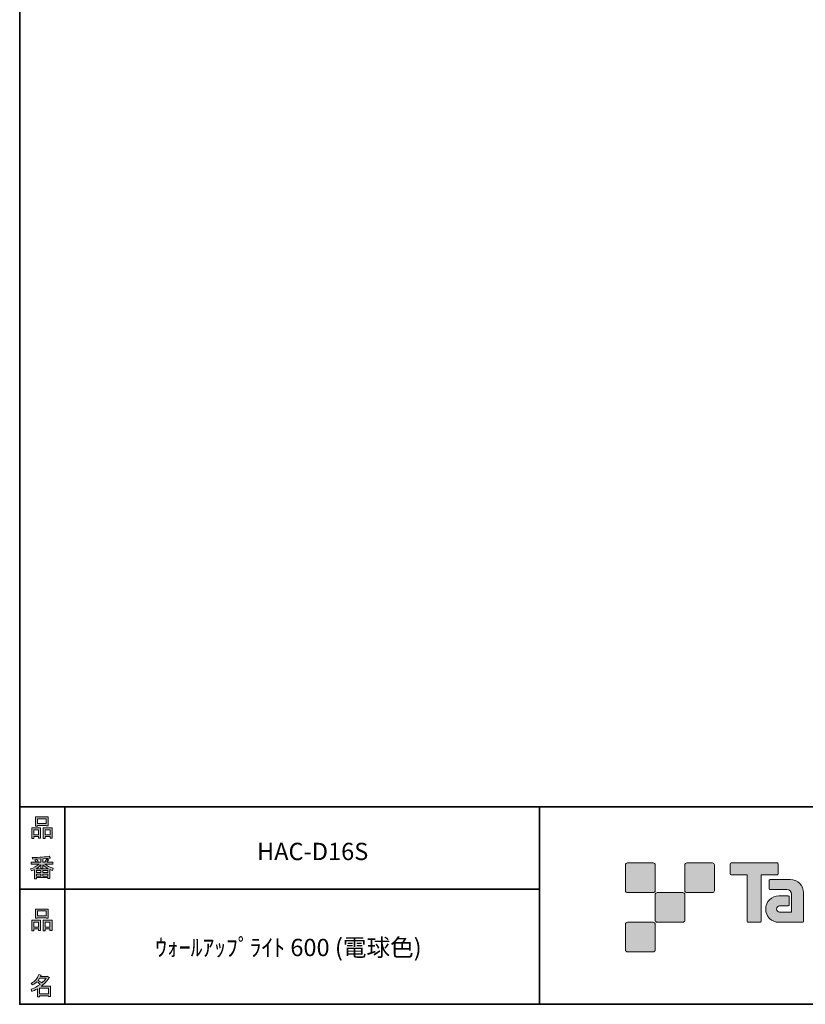
# Model space of a CAD drawing. Units: inches. Extents: x 53 to 243, y -34 to 243.
# Drawn here: x 53 to 153, y -34 to 91 of the extents above; entities that cross this region are included whole.
import ezdxf

# ---------------------------------------------------------------- set-up
doc = ezdxf.new("R2010")
doc.units = ezdxf.units.IN
doc.header["$MEASUREMENT"] = 0
doc.layers.add('フォーマット', color=7, linetype='Continuous')
doc.layers.add('レイヤー 1', color=7, linetype='Continuous')

# ---------------------------------------------------------------- blocks, each defined once
blk = doc.blocks.new('block 6')
at = {"layer": 'フォーマット'}
h = blk.add_hatch(color=7, dxfattribs=at)
h.dxf.hatch_style = 2
h.paths.add_polyline_path([(55.79, -24.08), (55.19, -24.08), (55.19, -24.3), (54.94, -24.3), (54.94, -22.97), (56.04, -22.97), (56.04, -24.27), (55.79, -24.27)])
h.paths.add_polyline_path([(55.19, -23.21), (55.19, -23.84), (55.79, -23.84), (55.79, -23.21)])
h.paths.add_polyline_path([(56.73, -22.66), (55.63, -22.66), (55.63, -22.74), (55.38, -22.74), (55.38, -21.58), (56.99, -21.58), (56.99, -22.72), (56.73, -22.72)])
h.paths.add_polyline_path([(55.63, -22.42), (56.73, -22.42), (56.73, -21.81), (55.63, -21.81)])
h.paths.add_polyline_path([(57.22, -24.08), (56.62, -24.08), (56.62, -24.3), (56.37, -24.3), (56.37, -22.97), (57.48, -22.97), (57.48, -24.27), (57.22, -24.27)])
h.paths.add_polyline_path([(56.62, -23.21), (56.62, -23.84), (57.22, -23.84), (57.22, -23.21)])
at = {"layer": 'フォーマット', "lineweight": 0}
for points in [[(56.73, -22.66), (55.63, -22.66), (55.63, -22.74), (55.38, -22.74), (55.38, -21.58), (56.99, -21.58), (56.99, -22.72), (56.73, -22.72), (56.73, -22.66)], [(55.63, -22.42), (56.73, -22.42), (56.73, -21.81), (55.63, -21.81), (55.63, -22.42)], [(55.79, -24.08), (55.19, -24.08), (55.19, -24.3), (54.94, -24.3), (54.94, -22.97), (56.04, -22.97), (56.04, -24.27), (55.79, -24.27), (55.79, -24.08)], [(55.19, -23.21), (55.19, -23.84), (55.79, -23.84), (55.79, -23.21), (55.19, -23.21)], [(57.22, -24.08), (56.62, -24.08), (56.62, -24.3), (56.37, -24.3), (56.37, -22.97), (57.48, -22.97), (57.48, -24.27), (57.22, -24.27), (57.22, -24.08)], [(56.62, -23.21), (56.62, -23.84), (57.22, -23.84), (57.22, -23.21), (56.62, -23.21)]]:
    blk.add_lwpolyline(points, dxfattribs=at)
blk = doc.blocks.new('block 5')
at = {"layer": 'フォーマット'}
blk.add_blockref('block 6', (0, 0), dxfattribs=at)
blk = doc.blocks.new('block 4')
at = {"layer": 'フォーマット'}
blk.add_blockref('block 5', (0, 0), dxfattribs=at)
blk = doc.blocks.new('block 3')
at = {"layer": 'フォーマット'}
blk.add_blockref('block 4', (0, 0), dxfattribs=at)
blk = doc.blocks.new('block 10')
at = {"layer": 'フォーマット'}
h = blk.add_hatch(color=7, dxfattribs=at)
h.dxf.hatch_style = 2
edge = h.paths.add_edge_path()
edge.add_spline(control_points=[(57.1, -30.28), (56.82, -30.7), (56.48, -31.04), (56.11, -31.33), (56.11, -31.33), (57.28, -31.33), (57.28, -31.33), (57.28, -31.33), (57.28, -32.63), (57.28, -32.63), (57.28, -32.63), (57.03, -32.63), (57.03, -32.63), (57.03, -32.63), (57.03, -32.52), (57.03, -32.52), (57.03, -32.52), (55.88, -32.52), (55.88, -32.52), (55.88, -32.52), (55.88, -32.67), (55.88, -32.67), (55.88, -32.67), (55.63, -32.67), (55.63, -32.67), (55.63, -32.67), (55.63, -31.65), (55.63, -31.65), (55.38, -31.8), (55.15, -31.91), (54.94, -31.98), (54.94, -31.98), (54.84, -31.69), (54.84, -31.69), (55.23, -31.58), (55.61, -31.38), (55.98, -31.09), (55.91, -31.01), (55.77, -30.9), (55.57, -30.76), (55.4, -30.92), (55.22, -31.06), (55.01, -31.16), (55.01, -31.16), (54.85, -30.96), (54.85, -30.96), (55.31, -30.73), (55.63, -30.36), (55.82, -29.84), (55.82, -29.84), (56.1, -29.91), (56.1, -29.91), (56.13, -29.94), (56.12, -29.96), (56.06, -29.97), (56.06, -29.97), (56.01, -30.08), (56.01, -30.08), (56.01, -30.08), (56.85, -30.08), (56.85, -30.08), (56.85, -30.08), (56.87, -30.03), (56.87, -30.03), (56.87, -30.03), (57.14, -30.22), (57.14, -30.22), (57.17, -30.26), (57.16, -30.28), (57.1, -30.28), (57.1, -30.28), (57.1, -30.28), (57.1, -30.28)], knot_values=[0, 0, 0, 0, 1, 1, 1, 2, 2, 2, 3, 3, 3, 4, 4, 4, 5, 5, 5, 6, 6, 6, 7, 7, 7, 8, 8, 8, 9, 9, 9, 10, 10, 10, 11, 11, 11, 12, 12, 12, 13, 13, 13, 14, 14, 14, 15, 15, 15, 16, 16, 16, 17, 17, 17, 18, 18, 18, 19, 19, 19, 20, 20, 20, 21, 21, 21, 22, 22, 22, 23, 23, 23, 24, 24, 24, 24], degree=3, periodic=1)
edge = h.paths.add_edge_path()
edge.add_spline(control_points=[(56.2, -30.91), (56.38, -30.74), (56.56, -30.54), (56.72, -30.32), (56.72, -30.32), (55.89, -30.32), (55.89, -30.32), (55.89, -30.32), (55.71, -30.59), (55.71, -30.59), (55.89, -30.69), (56.05, -30.8), (56.2, -30.91), (56.2, -30.91), (56.2, -30.91), (56.2, -30.91)], knot_values=[0, 0, 0, 0, 1, 1, 1, 2, 2, 2, 3, 3, 3, 4, 4, 4, 5, 5, 5, 5], degree=3, periodic=1)
h.paths.add_polyline_path([(57.03, -31.57), (55.88, -31.57), (55.88, -32.28), (57.03, -32.28)])
at = {"layer": 'フォーマット', "lineweight": 0}
blk.add_lwpolyline([(57.03, -31.57), (55.88, -31.57), (55.88, -32.28), (57.03, -32.28), (57.03, -31.57)], dxfattribs=at)
for points, knots in [([(57.1, -30.28), (56.82, -30.7), (56.48, -31.04), (56.11, -31.33), (56.11, -31.33), (57.28, -31.33), (57.28, -31.33), (57.28, -31.33), (57.28, -32.63), (57.28, -32.63), (57.28, -32.63), (57.03, -32.63), (57.03, -32.63), (57.03, -32.63), (57.03, -32.52), (57.03, -32.52), (57.03, -32.52), (55.88, -32.52), (55.88, -32.52), (55.88, -32.52), (55.88, -32.67), (55.88, -32.67), (55.88, -32.67), (55.63, -32.67), (55.63, -32.67), (55.63, -32.67), (55.63, -31.65), (55.63, -31.65), (55.38, -31.8), (55.15, -31.91), (54.94, -31.98), (54.94, -31.98), (54.84, -31.69), (54.84, -31.69), (55.23, -31.58), (55.61, -31.38), (55.98, -31.09), (55.91, -31.01), (55.77, -30.9), (55.57, -30.76), (55.4, -30.92), (55.22, -31.06), (55.01, -31.16), (55.01, -31.16), (54.85, -30.96), (54.85, -30.96), (55.31, -30.73), (55.63, -30.36), (55.82, -29.84), (55.82, -29.84), (56.1, -29.91), (56.1, -29.91), (56.13, -29.94), (56.12, -29.96), (56.06, -29.97), (56.06, -29.97), (56.01, -30.08), (56.01, -30.08), (56.01, -30.08), (56.85, -30.08), (56.85, -30.08), (56.85, -30.08), (56.87, -30.03), (56.87, -30.03), (56.87, -30.03), (57.14, -30.22), (57.14, -30.22), (57.17, -30.26), (57.16, -30.28), (57.1, -30.28), (57.1, -30.28), (57.1, -30.28), (57.1, -30.28)], [0, 0, 0, 0, 1, 1, 1, 2, 2, 2, 3, 3, 3, 4, 4, 4, 5, 5, 5, 6, 6, 6, 7, 7, 7, 8, 8, 8, 9, 9, 9, 10, 10, 10, 11, 11, 11, 12, 12, 12, 13, 13, 13, 14, 14, 14, 15, 15, 15, 16, 16, 16, 17, 17, 17, 18, 18, 18, 19, 19, 19, 20, 20, 20, 21, 21, 21, 22, 22, 22, 23, 23, 23, 24, 24, 24, 24]), ([(56.2, -30.91), (56.38, -30.74), (56.56, -30.54), (56.72, -30.32), (56.72, -30.32), (55.89, -30.32), (55.89, -30.32), (55.89, -30.32), (55.71, -30.59), (55.71, -30.59), (55.89, -30.69), (56.05, -30.8), (56.2, -30.91), (56.2, -30.91), (56.2, -30.91), (56.2, -30.91)], [0, 0, 0, 0, 1, 1, 1, 2, 2, 2, 3, 3, 3, 4, 4, 4, 5, 5, 5, 5])]:
    blk.add_open_spline(points, degree=3, knots=knots, dxfattribs=at)
blk = doc.blocks.new('block 9')
at = {"layer": 'フォーマット'}
blk.add_blockref('block 10', (0, 0), dxfattribs=at)
blk = doc.blocks.new('block 8')
at = {"layer": 'フォーマット'}
blk.add_blockref('block 9', (0, 0), dxfattribs=at)
blk = doc.blocks.new('block 7')
at = {"layer": 'フォーマット'}
blk.add_blockref('block 8', (0, 0), dxfattribs=at)
blk = doc.blocks.new('block 14')
at = {"layer": 'フォーマット'}
h = blk.add_hatch(color=7, dxfattribs=at)
h.dxf.hatch_style = 2
h.paths.add_polyline_path([(55.79, -12.41), (55.19, -12.41), (55.19, -12.64), (54.94, -12.64), (54.94, -11.31), (56.04, -11.31), (56.04, -12.6), (55.79, -12.6)])
h.paths.add_polyline_path([(55.19, -11.55), (55.19, -12.18), (55.79, -12.18), (55.79, -11.55)])
h.paths.add_polyline_path([(56.74, -10.99), (55.63, -10.99), (55.63, -11.08), (55.38, -11.08), (55.38, -9.91), (56.99, -9.91), (56.99, -11.06), (56.74, -11.06)])
h.paths.add_polyline_path([(55.63, -10.76), (56.74, -10.76), (56.74, -10.15), (55.63, -10.15)])
h.paths.add_polyline_path([(57.23, -12.41), (56.62, -12.41), (56.62, -12.64), (56.37, -12.64), (56.37, -11.31), (57.48, -11.31), (57.48, -12.6), (57.23, -12.6)])
h.paths.add_polyline_path([(56.62, -11.55), (56.62, -12.18), (57.23, -12.18), (57.23, -11.55)])
at = {"layer": 'フォーマット', "lineweight": 0}
for points in [[(56.74, -10.99), (55.63, -10.99), (55.63, -11.08), (55.38, -11.08), (55.38, -9.91), (56.99, -9.91), (56.99, -11.06), (56.74, -11.06), (56.74, -10.99)], [(55.63, -10.76), (56.74, -10.76), (56.74, -10.15), (55.63, -10.15), (55.63, -10.76)], [(55.79, -12.41), (55.19, -12.41), (55.19, -12.64), (54.94, -12.64), (54.94, -11.31), (56.04, -11.31), (56.04, -12.6), (55.79, -12.6), (55.79, -12.41)], [(55.19, -11.55), (55.19, -12.18), (55.79, -12.18), (55.79, -11.55), (55.19, -11.55)], [(57.23, -12.41), (56.62, -12.41), (56.62, -12.64), (56.37, -12.64), (56.37, -11.31), (57.48, -11.31), (57.48, -12.6), (57.23, -12.6), (57.23, -12.41)], [(56.62, -11.55), (56.62, -12.18), (57.23, -12.18), (57.23, -11.55), (56.62, -11.55)]]:
    blk.add_lwpolyline(points, dxfattribs=at)
blk = doc.blocks.new('block 13')
at = {"layer": 'フォーマット'}
blk.add_blockref('block 14', (0, 0), dxfattribs=at)
blk = doc.blocks.new('block 12')
at = {"layer": 'フォーマット'}
blk.add_blockref('block 13', (0, 0), dxfattribs=at)
blk = doc.blocks.new('block 11')
at = {"layer": 'フォーマット'}
blk.add_blockref('block 12', (0, 0), dxfattribs=at)
blk = doc.blocks.new('block 18')
at = {"layer": 'フォーマット'}
h = blk.add_hatch(color=7, dxfattribs=at)
h.dxf.hatch_style = 2
edge = h.paths.add_edge_path()
edge.add_spline(control_points=[(56.57, -15.88), (56.82, -16.1), (57.18, -16.28), (57.63, -16.41), (57.63, -16.41), (57.54, -16.7), (57.54, -16.7), (57.37, -16.65), (57.26, -16.6), (57.19, -16.55), (57.19, -16.55), (57.19, -17.72), (57.19, -17.72), (57.19, -17.72), (56.94, -17.72), (56.94, -17.72), (56.94, -17.72), (56.94, -17.59), (56.94, -17.59), (56.94, -17.59), (55.5, -17.59), (55.5, -17.59), (55.5, -17.59), (55.5, -17.75), (55.5, -17.75), (55.5, -17.75), (55.25, -17.75), (55.25, -17.75), (55.25, -17.75), (55.25, -16.59), (55.25, -16.59), (55.17, -16.64), (55.04, -16.69), (54.88, -16.74), (54.88, -16.74), (54.74, -16.5), (54.74, -16.5), (55.17, -16.37), (55.54, -16.17), (55.86, -15.88), (55.86, -15.88), (54.83, -15.88), (54.83, -15.88), (54.83, -15.88), (54.83, -15.64), (54.83, -15.64), (54.83, -15.64), (55.5, -15.64), (55.5, -15.64), (55.43, -15.53), (55.37, -15.45), (55.32, -15.39), (55.32, -15.39), (55.53, -15.3), (55.53, -15.3), (55.61, -15.37), (55.68, -15.46), (55.74, -15.57), (55.74, -15.57), (55.57, -15.64), (55.57, -15.64), (55.57, -15.64), (56.07, -15.64), (56.07, -15.64), (56.07, -15.64), (56.07, -15.23), (56.07, -15.23), (56.07, -15.23), (55.05, -15.25), (55.05, -15.25), (55.05, -15.25), (54.98, -15.05), (54.98, -15.05), (55.93, -15.04), (56.65, -14.98), (57.13, -14.9), (57.13, -14.9), (57.25, -15.11), (57.25, -15.11), (57.27, -15.16), (57.24, -15.16), (57.16, -15.14), (57.16, -15.14), (56.32, -15.2), (56.32, -15.2), (56.32, -15.2), (56.32, -15.64), (56.32, -15.64), (56.32, -15.64), (56.56, -15.64), (56.56, -15.64), (56.56, -15.64), (56.82, -15.2), (56.82, -15.2), (56.82, -15.2), (57.05, -15.33), (57.05, -15.33), (57.09, -15.37), (57.08, -15.39), (57.01, -15.38), (57.01, -15.38), (56.81, -15.64), (56.81, -15.64), (56.81, -15.64), (57.57, -15.64), (57.57, -15.64), (57.57, -15.64), (57.57, -15.88), (57.57, -15.88), (57.57, -15.88), (56.57, -15.88), (56.57, -15.88), (56.57, -15.88), (56.57, -15.88), (56.57, -15.88)], knot_values=[0, 0, 0, 0, 1, 1, 1, 2, 2, 2, 3, 3, 3, 4, 4, 4, 5, 5, 5, 6, 6, 6, 7, 7, 7, 8, 8, 8, 9, 9, 9, 10, 10, 10, 11, 11, 11, 12, 12, 12, 13, 13, 13, 14, 14, 14, 15, 15, 15, 16, 16, 16, 17, 17, 17, 18, 18, 18, 19, 19, 19, 20, 20, 20, 21, 21, 21, 22, 22, 22, 23, 23, 23, 24, 24, 24, 25, 25, 25, 26, 26, 26, 27, 27, 27, 28, 28, 28, 29, 29, 29, 30, 30, 30, 31, 31, 31, 32, 32, 32, 33, 33, 33, 34, 34, 34, 35, 35, 35, 36, 36, 36, 37, 37, 37, 38, 38, 38, 38], degree=3, periodic=1)
edge = h.paths.add_edge_path()
edge.add_spline(control_points=[(57.04, -16.48), (56.81, -16.39), (56.57, -16.23), (56.32, -15.99), (56.32, -15.99), (56.32, -16.42), (56.32, -16.42), (56.32, -16.42), (56.07, -16.42), (56.07, -16.42), (56.07, -16.42), (56.07, -15.99), (56.07, -15.99), (55.87, -16.21), (55.65, -16.38), (55.42, -16.48), (55.42, -16.48), (57.04, -16.48), (57.04, -16.48)], knot_values=[0, 0, 0, 0, 1, 1, 1, 2, 2, 2, 3, 3, 3, 4, 4, 4, 5, 5, 5, 6, 6, 6, 6], degree=3, periodic=1)
h.paths.add_polyline_path([(56.07, -16.94), (56.07, -16.69), (55.5, -16.69), (55.5, -16.94)])
h.paths.add_polyline_path([(56.07, -17.14), (55.5, -17.14), (55.5, -17.39), (56.07, -17.39)])
h.paths.add_polyline_path([(56.94, -16.94), (56.94, -16.69), (56.32, -16.69), (56.32, -16.94)])
h.paths.add_polyline_path([(56.94, -17.39), (56.94, -17.14), (56.32, -17.14), (56.32, -17.39)])
at = {"layer": 'フォーマット', "lineweight": 0}
for points in [[(56.07, -16.94), (56.07, -16.69), (55.5, -16.69), (55.5, -16.94), (56.07, -16.94)], [(56.07, -17.14), (55.5, -17.14), (55.5, -17.39), (56.07, -17.39), (56.07, -17.14)], [(56.94, -16.94), (56.94, -16.69), (56.32, -16.69), (56.32, -16.94), (56.94, -16.94)], [(56.94, -17.39), (56.94, -17.14), (56.32, -17.14), (56.32, -17.39), (56.94, -17.39)]]:
    blk.add_lwpolyline(points, dxfattribs=at)
for points, knots in [([(56.57, -15.88), (56.82, -16.1), (57.18, -16.28), (57.63, -16.41), (57.63, -16.41), (57.54, -16.7), (57.54, -16.7), (57.37, -16.65), (57.26, -16.6), (57.19, -16.55), (57.19, -16.55), (57.19, -17.72), (57.19, -17.72), (57.19, -17.72), (56.94, -17.72), (56.94, -17.72), (56.94, -17.72), (56.94, -17.59), (56.94, -17.59), (56.94, -17.59), (55.5, -17.59), (55.5, -17.59), (55.5, -17.59), (55.5, -17.75), (55.5, -17.75), (55.5, -17.75), (55.25, -17.75), (55.25, -17.75), (55.25, -17.75), (55.25, -16.59), (55.25, -16.59), (55.17, -16.64), (55.04, -16.69), (54.88, -16.74), (54.88, -16.74), (54.74, -16.5), (54.74, -16.5), (55.17, -16.37), (55.54, -16.17), (55.86, -15.88), (55.86, -15.88), (54.83, -15.88), (54.83, -15.88), (54.83, -15.88), (54.83, -15.64), (54.83, -15.64), (54.83, -15.64), (55.5, -15.64), (55.5, -15.64), (55.43, -15.53), (55.37, -15.45), (55.32, -15.39), (55.32, -15.39), (55.53, -15.3), (55.53, -15.3), (55.61, -15.37), (55.68, -15.46), (55.74, -15.57), (55.74, -15.57), (55.57, -15.64), (55.57, -15.64), (55.57, -15.64), (56.07, -15.64), (56.07, -15.64), (56.07, -15.64), (56.07, -15.23), (56.07, -15.23), (56.07, -15.23), (55.05, -15.25), (55.05, -15.25), (55.05, -15.25), (54.98, -15.05), (54.98, -15.05), (55.93, -15.04), (56.65, -14.98), (57.13, -14.9), (57.13, -14.9), (57.25, -15.11), (57.25, -15.11), (57.27, -15.16), (57.24, -15.16), (57.16, -15.14), (57.16, -15.14), (56.32, -15.2), (56.32, -15.2), (56.32, -15.2), (56.32, -15.64), (56.32, -15.64), (56.32, -15.64), (56.56, -15.64), (56.56, -15.64), (56.56, -15.64), (56.82, -15.2), (56.82, -15.2), (56.82, -15.2), (57.05, -15.33), (57.05, -15.33), (57.09, -15.37), (57.08, -15.39), (57.01, -15.38), (57.01, -15.38), (56.81, -15.64), (56.81, -15.64), (56.81, -15.64), (57.57, -15.64), (57.57, -15.64), (57.57, -15.64), (57.57, -15.88), (57.57, -15.88), (57.57, -15.88), (56.57, -15.88), (56.57, -15.88), (56.57, -15.88), (56.57, -15.88), (56.57, -15.88)], [0, 0, 0, 0, 1, 1, 1, 2, 2, 2, 3, 3, 3, 4, 4, 4, 5, 5, 5, 6, 6, 6, 7, 7, 7, 8, 8, 8, 9, 9, 9, 10, 10, 10, 11, 11, 11, 12, 12, 12, 13, 13, 13, 14, 14, 14, 15, 15, 15, 16, 16, 16, 17, 17, 17, 18, 18, 18, 19, 19, 19, 20, 20, 20, 21, 21, 21, 22, 22, 22, 23, 23, 23, 24, 24, 24, 25, 25, 25, 26, 26, 26, 27, 27, 27, 28, 28, 28, 29, 29, 29, 30, 30, 30, 31, 31, 31, 32, 32, 32, 33, 33, 33, 34, 34, 34, 35, 35, 35, 36, 36, 36, 37, 37, 37, 38, 38, 38, 38]), ([(57.04, -16.48), (56.81, -16.39), (56.57, -16.23), (56.32, -15.99), (56.32, -15.99), (56.32, -16.42), (56.32, -16.42), (56.32, -16.42), (56.07, -16.42), (56.07, -16.42), (56.07, -16.42), (56.07, -15.99), (56.07, -15.99), (55.87, -16.21), (55.65, -16.38), (55.42, -16.48), (55.42, -16.48), (57.04, -16.48), (57.04, -16.48)], [0, 0, 0, 0, 1, 1, 1, 2, 2, 2, 3, 3, 3, 4, 4, 4, 5, 5, 5, 6, 6, 6, 6])]:
    blk.add_open_spline(points, degree=3, knots=knots, dxfattribs=at)
blk = doc.blocks.new('block 17')
at = {"layer": 'フォーマット'}
blk.add_blockref('block 18', (0, 0), dxfattribs=at)
blk = doc.blocks.new('block 16')
at = {"layer": 'フォーマット'}
blk.add_blockref('block 17', (0, 0), dxfattribs=at)
blk = doc.blocks.new('block 15')
at = {"layer": 'フォーマット'}
blk.add_blockref('block 16', (0, 0), dxfattribs=at)
blk = doc.blocks.new('block 2')
at = {"layer": 'フォーマット', "color": 7, "lineweight": 35}
for points in [[(243.39, -33.61), (53.39, -33.61), (53.39, 243.39), (243.39, 243.39), (243.39, -33.61)], [(53.39, -33.61), (53.39, -8.63), (243.31, -8.63)], [(59.09, -8.63), (59.09, -33.61)], [(59.09, -8.63), (59.09, -33.61)], [(119.12, -8.63), (119.12, -33.61)], [(53.39, -19.04), (119.12, -19.04)], [(243.39, -33.61), (54.09, -33.61)]]:
    blk.add_lwpolyline(points, dxfattribs=at)
at = {"layer": 'フォーマット'}
for name in ['block 11', 'block 15', 'block 3', 'block 7']:
    blk.add_blockref(name, (0, 0), dxfattribs=at)

msp = doc.modelspace()

# ---------------------------------------------------------------- hatches: boundary and pattern name
at = {"layer": 'フォーマット'}
h = msp.add_hatch(color=7, dxfattribs=at)
h.dxf.hatch_style = 2
edge = h.paths.add_edge_path()
edge.add_spline(control_points=[(133.5, -19.49), (133.64, -19.49), (133.75, -19.37), (133.75, -19.24), (133.75, -19.24), (133.75, -15.99), (133.75, -15.99), (133.75, -15.85), (133.64, -15.74), (133.5, -15.74), (133.5, -15.74), (130.25, -15.74), (130.25, -15.74), (130.11, -15.74), (130, -15.85), (130, -15.99), (130, -15.99), (130, -19.24), (130, -19.24), (130, -19.37), (130.11, -19.49), (130.25, -19.49), (130.25, -19.49), (133.5, -19.49), (133.5, -19.49)], knot_values=[0, 0, 0, 0, 1, 1, 1, 2, 2, 2, 3, 3, 3, 4, 4, 4, 5, 5, 5, 6, 6, 6, 7, 7, 7, 8, 8, 8, 8], degree=3, periodic=1)
h = msp.add_hatch(color=7, dxfattribs=at)
h.dxf.hatch_style = 2
edge = h.paths.add_edge_path()
edge.add_spline(control_points=[(141, -19.49), (141.14, -19.49), (141.25, -19.37), (141.25, -19.24), (141.25, -19.24), (141.25, -15.99), (141.25, -15.99), (141.25, -15.85), (141.14, -15.74), (141, -15.74), (141, -15.74), (137.75, -15.74), (137.75, -15.74), (137.61, -15.74), (137.5, -15.85), (137.5, -15.99), (137.5, -15.99), (137.5, -19.24), (137.5, -19.24), (137.5, -19.37), (137.61, -19.49), (137.75, -19.49), (137.75, -19.49), (141, -19.49), (141, -19.49)], knot_values=[0, 0, 0, 0, 1, 1, 1, 2, 2, 2, 3, 3, 3, 4, 4, 4, 5, 5, 5, 6, 6, 6, 7, 7, 7, 8, 8, 8, 8], degree=3, periodic=1)
h = msp.add_hatch(color=7, dxfattribs=at)
h.dxf.hatch_style = 2
edge = h.paths.add_edge_path()
edge.add_spline(control_points=[(149.2, -15.74), (149.2, -15.74), (143.34, -15.74), (143.34, -15.74), (143.28, -15.74), (143.24, -15.78), (143.24, -15.83), (143.24, -15.83), (143.24, -17.13), (143.24, -17.13), (143.24, -17.18), (143.28, -17.23), (143.34, -17.23), (143.34, -17.23), (145.4, -17.23), (145.4, -17.23), (145.4, -17.23), (145.4, -23.13), (145.4, -23.13), (145.4, -23.19), (145.45, -23.24), (145.51, -23.24), (145.51, -23.24), (147.03, -23.24), (147.03, -23.24), (147.09, -23.24), (147.14, -23.19), (147.14, -23.13), (147.14, -23.13), (147.14, -17.23), (147.14, -17.23), (147.14, -17.23), (149.2, -17.23), (149.2, -17.23), (149.26, -17.23), (149.3, -17.18), (149.3, -17.13), (149.3, -17.13), (149.3, -15.83), (149.3, -15.83), (149.3, -15.78), (149.26, -15.74), (149.2, -15.74)], knot_values=[0, 0, 0, 0, 1, 1, 1, 2, 2, 2, 3, 3, 3, 4, 4, 4, 5, 5, 5, 6, 6, 6, 7, 7, 7, 8, 8, 8, 9, 9, 9, 10, 10, 10, 11, 11, 11, 12, 12, 12, 13, 13, 13, 14, 14, 14, 14], degree=3, periodic=1)
h = msp.add_hatch(color=7, dxfattribs=at)
h.dxf.hatch_style = 2
edge = h.paths.add_edge_path()
edge.add_spline(control_points=[(152.51, -23.13), (152.51, -23.19), (152.46, -23.24), (152.4, -23.24), (152.4, -23.24), (149.4, -23.24), (149.4, -23.24), (148.48, -23.24), (147.73, -22.49), (147.73, -21.57), (147.73, -20.64), (148.48, -19.89), (149.4, -19.89), (149.4, -19.89), (150.57, -19.89), (150.57, -19.89), (150.63, -19.89), (150.68, -19.94), (150.68, -20), (150.68, -20), (150.68, -21.06), (150.68, -21.06), (150.68, -21.12), (150.63, -21.17), (150.57, -21.17), (150.57, -21.17), (149.49, -21.17), (149.49, -21.17), (149.27, -21.17), (149.1, -21.35), (149.1, -21.56), (149.1, -21.78), (149.27, -21.95), (149.49, -21.95), (149.49, -21.95), (151.01, -21.95), (151.01, -21.95), (151.01, -21.95), (151.01, -19.7), (151.01, -19.7), (151.01, -19.38), (150.74, -19.11), (150.41, -19.11), (150.41, -19.11), (148.28, -19.11), (148.28, -19.11), (148.21, -19.11), (148.17, -19.06), (148.17, -19), (148.17, -19), (148.17, -17.93), (148.17, -17.93), (148.17, -17.87), (148.21, -17.82), (148.28, -17.82), (148.28, -17.82), (150.83, -17.82), (150.83, -17.82), (151.76, -17.82), (152.51, -18.57), (152.51, -19.51), (152.51, -19.51), (152.51, -23.13), (152.51, -23.13)], knot_values=[0, 0, 0, 0, 1, 1, 1, 2, 2, 2, 3, 3, 3, 4, 4, 4, 5, 5, 5, 6, 6, 6, 7, 7, 7, 8, 8, 8, 9, 9, 9, 10, 10, 10, 11, 11, 11, 12, 12, 12, 13, 13, 13, 14, 14, 14, 15, 15, 15, 16, 16, 16, 17, 17, 17, 18, 18, 18, 19, 19, 19, 20, 20, 20, 21, 21, 21, 21], degree=3, periodic=1)
h = msp.add_hatch(color=7, dxfattribs=at)
h.dxf.hatch_style = 2
edge = h.paths.add_edge_path()
edge.add_spline(control_points=[(137.25, -23.23), (137.39, -23.23), (137.5, -23.12), (137.5, -22.98), (137.5, -22.98), (137.5, -19.74), (137.5, -19.74), (137.5, -19.6), (137.39, -19.49), (137.25, -19.49), (137.25, -19.49), (134, -19.49), (134, -19.49), (133.87, -19.49), (133.75, -19.6), (133.75, -19.74), (133.75, -19.74), (133.75, -22.98), (133.75, -22.98), (133.75, -23.12), (133.87, -23.23), (134, -23.23), (134, -23.23), (137.25, -23.23), (137.25, -23.23)], knot_values=[0, 0, 0, 0, 1, 1, 1, 2, 2, 2, 3, 3, 3, 4, 4, 4, 5, 5, 5, 6, 6, 6, 7, 7, 7, 8, 8, 8, 8], degree=3, periodic=1)
h = msp.add_hatch(color=7, dxfattribs=at)
h.dxf.hatch_style = 2
edge = h.paths.add_edge_path()
edge.add_spline(control_points=[(133.5, -26.98), (133.64, -26.98), (133.75, -26.87), (133.75, -26.73), (133.75, -26.73), (133.75, -23.49), (133.75, -23.49), (133.75, -23.35), (133.64, -23.24), (133.5, -23.24), (133.5, -23.24), (130.25, -23.24), (130.25, -23.24), (130.11, -23.24), (130, -23.35), (130, -23.49), (130, -23.49), (130, -26.73), (130, -26.73), (130, -26.87), (130.11, -26.98), (130.25, -26.98), (130.25, -26.98), (133.5, -26.98), (133.5, -26.98)], knot_values=[0, 0, 0, 0, 1, 1, 1, 2, 2, 2, 3, 3, 3, 4, 4, 4, 5, 5, 5, 6, 6, 6, 7, 7, 7, 8, 8, 8, 8], degree=3, periodic=1)

# ---------------------------------------------------------------- linework, layer by layer
at = {"layer": 'フォーマット', "lineweight": 0}
for points, knots in [([(133.5, -19.49), (133.64, -19.49), (133.75, -19.37), (133.75, -19.24), (133.75, -19.24), (133.75, -15.99), (133.75, -15.99), (133.75, -15.85), (133.64, -15.74), (133.5, -15.74), (133.5, -15.74), (130.25, -15.74), (130.25, -15.74), (130.11, -15.74), (130, -15.85), (130, -15.99), (130, -15.99), (130, -19.24), (130, -19.24), (130, -19.37), (130.11, -19.49), (130.25, -19.49), (130.25, -19.49), (133.5, -19.49), (133.5, -19.49)], [0, 0, 0, 0, 1, 1, 1, 2, 2, 2, 3, 3, 3, 4, 4, 4, 5, 5, 5, 6, 6, 6, 7, 7, 7, 8, 8, 8, 8]), ([(141, -19.49), (141.14, -19.49), (141.25, -19.37), (141.25, -19.24), (141.25, -19.24), (141.25, -15.99), (141.25, -15.99), (141.25, -15.85), (141.14, -15.74), (141, -15.74), (141, -15.74), (137.75, -15.74), (137.75, -15.74), (137.61, -15.74), (137.5, -15.85), (137.5, -15.99), (137.5, -15.99), (137.5, -19.24), (137.5, -19.24), (137.5, -19.37), (137.61, -19.49), (137.75, -19.49), (137.75, -19.49), (141, -19.49), (141, -19.49)], [0, 0, 0, 0, 1, 1, 1, 2, 2, 2, 3, 3, 3, 4, 4, 4, 5, 5, 5, 6, 6, 6, 7, 7, 7, 8, 8, 8, 8]), ([(149.2, -15.74), (149.2, -15.74), (143.34, -15.74), (143.34, -15.74), (143.28, -15.74), (143.24, -15.78), (143.24, -15.83), (143.24, -15.83), (143.24, -17.13), (143.24, -17.13), (143.24, -17.18), (143.28, -17.23), (143.34, -17.23), (143.34, -17.23), (145.4, -17.23), (145.4, -17.23), (145.4, -17.23), (145.4, -23.13), (145.4, -23.13), (145.4, -23.19), (145.45, -23.24), (145.51, -23.24), (145.51, -23.24), (147.03, -23.24), (147.03, -23.24), (147.09, -23.24), (147.14, -23.19), (147.14, -23.13), (147.14, -23.13), (147.14, -17.23), (147.14, -17.23), (147.14, -17.23), (149.2, -17.23), (149.2, -17.23), (149.26, -17.23), (149.3, -17.18), (149.3, -17.13), (149.3, -17.13), (149.3, -15.83), (149.3, -15.83), (149.3, -15.78), (149.26, -15.74), (149.2, -15.74)], [0, 0, 0, 0, 1, 1, 1, 2, 2, 2, 3, 3, 3, 4, 4, 4, 5, 5, 5, 6, 6, 6, 7, 7, 7, 8, 8, 8, 9, 9, 9, 10, 10, 10, 11, 11, 11, 12, 12, 12, 13, 13, 13, 14, 14, 14, 14]), ([(152.51, -23.13), (152.51, -23.19), (152.46, -23.24), (152.4, -23.24), (152.4, -23.24), (149.4, -23.24), (149.4, -23.24), (148.48, -23.24), (147.73, -22.49), (147.73, -21.57), (147.73, -20.64), (148.48, -19.89), (149.4, -19.89), (149.4, -19.89), (150.57, -19.89), (150.57, -19.89), (150.63, -19.89), (150.68, -19.94), (150.68, -20), (150.68, -20), (150.68, -21.06), (150.68, -21.06), (150.68, -21.12), (150.63, -21.17), (150.57, -21.17), (150.57, -21.17), (149.49, -21.17), (149.49, -21.17), (149.27, -21.17), (149.1, -21.35), (149.1, -21.56), (149.1, -21.78), (149.27, -21.95), (149.49, -21.95), (149.49, -21.95), (151.01, -21.95), (151.01, -21.95), (151.01, -21.95), (151.01, -19.7), (151.01, -19.7), (151.01, -19.38), (150.74, -19.11), (150.41, -19.11), (150.41, -19.11), (148.28, -19.11), (148.28, -19.11), (148.21, -19.11), (148.17, -19.06), (148.17, -19), (148.17, -19), (148.17, -17.93), (148.17, -17.93), (148.17, -17.87), (148.21, -17.82), (148.28, -17.82), (148.28, -17.82), (150.83, -17.82), (150.83, -17.82), (151.76, -17.82), (152.51, -18.57), (152.51, -19.51), (152.51, -19.51), (152.51, -23.13), (152.51, -23.13)], [0, 0, 0, 0, 1, 1, 1, 2, 2, 2, 3, 3, 3, 4, 4, 4, 5, 5, 5, 6, 6, 6, 7, 7, 7, 8, 8, 8, 9, 9, 9, 10, 10, 10, 11, 11, 11, 12, 12, 12, 13, 13, 13, 14, 14, 14, 15, 15, 15, 16, 16, 16, 17, 17, 17, 18, 18, 18, 19, 19, 19, 20, 20, 20, 21, 21, 21, 21]), ([(137.25, -23.23), (137.39, -23.23), (137.5, -23.12), (137.5, -22.98), (137.5, -22.98), (137.5, -19.74), (137.5, -19.74), (137.5, -19.6), (137.39, -19.49), (137.25, -19.49), (137.25, -19.49), (134, -19.49), (134, -19.49), (133.87, -19.49), (133.75, -19.6), (133.75, -19.74), (133.75, -19.74), (133.75, -22.98), (133.75, -22.98), (133.75, -23.12), (133.87, -23.23), (134, -23.23), (134, -23.23), (137.25, -23.23), (137.25, -23.23)], [0, 0, 0, 0, 1, 1, 1, 2, 2, 2, 3, 3, 3, 4, 4, 4, 5, 5, 5, 6, 6, 6, 7, 7, 7, 8, 8, 8, 8]), ([(133.5, -26.98), (133.64, -26.98), (133.75, -26.87), (133.75, -26.73), (133.75, -26.73), (133.75, -23.49), (133.75, -23.49), (133.75, -23.35), (133.64, -23.24), (133.5, -23.24), (133.5, -23.24), (130.25, -23.24), (130.25, -23.24), (130.11, -23.24), (130, -23.35), (130, -23.49), (130, -23.49), (130, -26.73), (130, -26.73), (130, -26.87), (130.11, -26.98), (130.25, -26.98), (130.25, -26.98), (133.5, -26.98), (133.5, -26.98)], [0, 0, 0, 0, 1, 1, 1, 2, 2, 2, 3, 3, 3, 4, 4, 4, 5, 5, 5, 6, 6, 6, 7, 7, 7, 8, 8, 8, 8])]:
    msp.add_open_spline(points, degree=3, knots=knots, dxfattribs=at)

# ---------------------------------------------------------------- block references
at = {"layer": 'フォーマット'}
msp.add_blockref('block 2', (0, 0), dxfattribs=at)

# ---------------------------------------------------------------- texts
at = {"layer": 'レイヤー 1', "color": 7, "char_height": 2.1878, "attachment_point": 7}
for s, insert in [('\\fMS Gothic|b0|i0|c0|p34;\\W1;HAC-D16S', (83.4, -15.38)), ('\\fMS Gothic|b0|i0|c0|p34;\\W1;ｳｫｰﾙｱｯﾌﾟﾗｲﾄ 600 (電球色)', (70.53, -27.52))]:
    msp.add_mtext(s, dxfattribs=dict(at, insert=insert))

doc.saveas('drawing.dxf')
